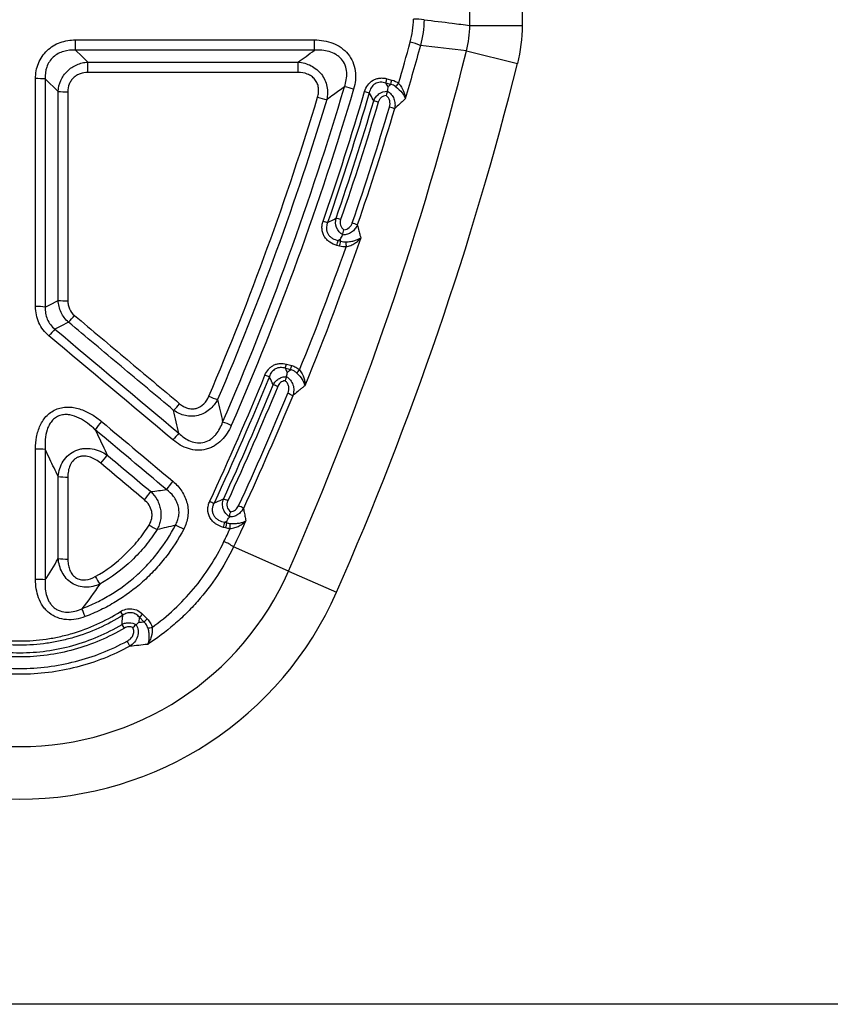
# Model space of a CAD drawing. Units: millimetres. Extents: x 3472 to 4793, y 3355 to 4213.
# Drawn here: x 3888 to 3961, y 3956 to 4044 of the extents above; entities that cross this region are included whole.
import ezdxf

# ---------------------------------------------------------------- set-up
doc = ezdxf.new("R2010")
doc.units = ezdxf.units.MM
doc.layers.add('3008522', color=7, linetype='Continuous')

# ---------------------------------------------------------------- blocks, each defined once
blk = doc.blocks.new('1254144_003_Front_view')
for p, q in [((108.553, -117.238), (108.553, -85.563)), ((113.251, -85.563), (113.251, -117.238)), ((108.553, -117.238), (113.251, -117.238)), ((73.254, -118.544), (94.663, -118.544)), ((73.254, -119.466), (73.254, -118.544)), ((94.663, -119.466), (94.663, -118.544)), ((94.663, -119.466), (73.254, -119.466)), ((108.271, -119.523), (112.828, -120.665)), ((74.352, -121.451), (74.352, -120.526)), ((74.352, -120.526), (93.186, -120.526)), ((93.186, -121.451), (93.186, -120.526)), ((93.186, -121.451), (74.352, -121.451)), ((71.694, -123.155), (70.539, -122.037)), ((101.477, -122.523), (101.034, -122.405)), ((101.142, -122.015), (101.585, -122.134)), ((96.779, -136.492), (97.023, -136.558)), ((96.906, -137.011), (96.663, -136.946)), ((92.507, -148.069), (92.033, -147.942)), ((92.14, -147.563), (92.614, -147.69)), ((86.695, -162.235), (86.494, -162.181)), ((86.788, -161.641), (86.612, -161.716)), ((86.612, -161.716), (86.813, -161.77)), ((86.813, -161.77), (86.788, -161.641)), ((92.33, -166.087), (87.405, -163.922)), ((92.33, -166.087), (96.632, -167.977)), ((79.261, -169.954), (79.672, -170.366)), ((79.379, -170.633), (78.968, -170.221)), ((193.663, -204.875), (-11.25, -204.875))]:
    blk.add_line(p, q)
at = {"flags": 128}
for points in [[(73.254, -119.466), (73.804, -119.996), (74.192, -120.372), (74.352, -120.526)], [(97.023, -136.558), (96.991, -136.44), (96.978, -136.393)], [(70.539, -142.452), (70.937, -142.248), (71.695, -141.859)], [(72.623, -143.811), (71.923, -144.17), (71.407, -144.434)]]:
    blk.add_lwpolyline(points, dxfattribs=at)
for centre, radius, start, end in [((103.491, -125.45), 8.772, 83.63558, 89.78609), ((101.021, -127.352), 8.888, 69.48922, 75.64815), ((-175.541, -48.375), 292.593, 336.27768, 345.92672), ((-175.541, -48.375), 297.292, 336.27768, 345.92672), ((69.767, -132.002), 9.994, 85.57242, 90.53886), ((83.347, -117.278), 18.415, 343.83388, 345.09267), ((83.825, -117.406), 18.379, 343.83167, 345.09274), ((95.66, -117.284), 8.311, 319.02488, 321.72087), ((72.466, -113.371), 9.815, 265.49088, 270.54796), ((95.197, -132.652), 10.144, 73.04652, 77.84374), ((100.614, -118.331), 5.054, 253.07193, 257.88563), ((97.926, -114.073), 10.049, 252.67205, 257.51129), ((98.907, -128.872), 4.977, 72.95694, 77.84325), ((100.269, -128.491), 4.09, 67.71698, 74.42966), ((96.882, -130.676), 4.341, 250.36996, 255.93508), ((95.549, -138.718), 4.339, 70.52249, 76.09093), ((96.935, -138.364), 3.607, 64.58586, 72.24362), ((80.912, -132.653), 16.325, 344.75455, 346.39748), ((81.168, -132.722), 16.312, 344.75428, 346.39862), ((169.075, -132.524), 71.735, 183.27125, 183.63377), ((72.466, -134.252), 7.646, 264.20764, 270.70054), ((69.767, -150.013), 7.6, 84.17312, 90.70548), ((64.578, -136.092), 11.149, 316.18081, 320.32349), ((79.251, -151.996), 10.896, 136.04861, 140.28121), ((79.66, -144.243), 12.914, 343.35563, 345.10026), ((80.153, -144.375), 12.895, 343.35323, 345.10025), ((89.388, -144.335), 5.429, 312.39135, 316.37734), ((91.67, -145.099), 3.741, 247.1404, 253.53447), ((89.914, -152.969), 3.695, 67.04303, 73.51135), ((88.153, -143.704), 7.364, 246.29095, 252.77256), ((91.148, -153.085), 3.112, 60.01486, 68.98343), ((74.752, -144.621), 10.162, 315.81774, 320.33168), ((83.896, -159.859), 10.964, 139.26684, 144.1424), ((84.28, -159.6), 7.175, 65.9626, 72.60438), ((89.513, -160.607), 9.795, 135.61933, 140.28943), ((69.767, -161.781), 6.617, 83.30309, 90.8076), ((67.505, -149.546), 10.576, 319.27317, 324.34245), ((72.467, -151.223), 6.453, 263.13133, 270.82659), ((89.848, -164.853), 10.404, 139.21379, 144.37289), ((71.648, -153.019), 10.252, 319.24043, 324.48286), ((86.73, -156.8), 3.378, 244.46411, 251.47859), ((85.442, -162.842), 3.371, 64.63564, 71.66658), ((86.723, -162.891), 2.877, 57.01832, 66.79358), ((83.62, -156.063), 7.013, 237.4048, 244.06868), ((79.788, -168.257), 6.714, 61.97479, 68.99249), ((74.414, -158.863), 12.528, 344.64406, 346.83624), ((74.621, -158.919), 12.522, 344.64381, 346.83718), ((3.635, -158.851), 83.529, 357.63625, 357.95939), ((84.262, -168.597), 5.633, 56.08891, 66.09681), ((72.467, -158.995), 6.019, 262.63292, 270.88426), ((68.25, -155.505), 26.303, 203.72232, 336.27768), ((69.768, -172.754), 5.92, 82.51032, 90.89947), ((84.698, -161.136), 11.11, 209.41254, 213.43178), ((68.25, -155.505), 31.001, 203.72232, 336.27768), ((60.194, -175.402), 14.865, 20.60081, 23.56721), ((81.476, -167.073), 4.981, 212.19183, 216.675), ((76.539, -167.266), 3.825, 309.41565, 315.3588), ((73.236, -173.797), 5.108, 30.7169, 35.07349), ((76.961, -167.688), 3.811, 309.39477, 315.35888), ((79.34, -167.945), 3.278, 276.80463, 283.53874), ((73.51, -174.852), 5.034, 23.84227, 29.72047)]:
    blk.add_arc(centre, radius, start, end)
for points in [[(103.225, -118.742), (103.41, -118.066), (103.51, -117.378), (103.524, -116.677)], [(104.463, -116.731), (104.448, -117.51), (104.339, -118.275), (104.136, -119.028)], [(108.271, -119.523), (108.464, -118.773), (108.558, -118.012), (108.553, -117.238)], [(113.251, -117.238), (113.251, -118.398), (113.11, -119.54), (112.828, -120.665)], [(102.185, -122.432), (102.54, -121.205), (102.887, -119.974), (103.225, -118.742)], [(104.136, -119.028), (103.697, -120.629), (103.244, -122.226), (102.777, -123.819)], [(108.271, -119.523), (106.892, -119.358), (105.514, -119.193), (104.136, -119.028)], [(69.674, -142.413), (69.674, -135.616), (69.673, -128.814), (69.673, -122.008)], [(70.539, -122.037), (70.539, -128.847), (70.539, -135.652), (70.539, -142.452)], [(101.034, -122.405), (101.097, -122.522), (101.161, -122.639), (101.225, -122.756)], [(101.585, -122.134), (101.804, -122.192), (102.007, -122.291), (102.185, -122.432)], [(71.695, -141.859), (71.695, -135.628), (71.694, -129.393), (71.694, -123.155)], [(72.56, -123.185), (72.56, -129.426), (72.56, -135.664), (72.56, -141.897)], [(95.424, -134.764), (96.752, -130.928), (97.992, -127.061), (99.143, -123.166)], [(99.554, -123.272), (98.401, -127.173), (97.158, -131.045), (95.827, -134.886)], [(101.172, -123.14), (101.172, -123.138), (101.173, -123.135), (101.173, -123.132)], [(101.225, -122.756), (101.21, -122.874), (101.192, -123), (101.173, -123.132)], [(101.935, -122.734), (101.8, -122.628), (101.644, -122.56), (101.477, -122.523)], [(85.192, -150.446), (88.924, -141.711), (92.176, -132.771), (94.932, -123.666)], [(95.752, -123.885), (92.985, -133.014), (89.719, -141.978), (85.972, -150.737)], [(96.592, -134.506), (97.786, -131.031), (98.907, -127.53), (99.955, -124.006)], [(100.366, -124.113), (99.315, -127.642), (98.192, -131.147), (96.996, -134.628)], [(98.035, -134.929), (99.216, -131.493), (100.327, -128.034), (101.366, -124.551)], [(101.819, -124.706), (100.778, -128.197), (99.666, -131.663), (98.483, -135.106)], [(98.791, -136.254), (97.238, -140.718), (95.568, -145.139), (93.784, -149.512)], [(96.978, -136.393), (96.912, -136.426), (96.845, -136.459), (96.779, -136.492)], [(97.023, -136.558), (97.164, -136.602), (97.308, -136.623), (97.456, -136.617)], [(97.174, -136.008), (97.176, -136.003), (97.178, -135.998), (97.18, -135.992)], [(93.318, -148.08), (94.787, -144.442), (96.176, -140.771), (97.484, -137.07)], [(97.484, -137.07), (97.288, -137.082), (97.095, -137.062), (96.906, -137.011)], [(71.407, -144.434), (75.109, -147.542), (78.811, -150.649), (82.513, -153.756)], [(81.978, -154.348), (78.276, -151.244), (74.573, -148.139), (70.87, -145.034)], [(92.033, -147.942), (92.091, -148.065), (92.15, -148.187), (92.208, -148.31)], [(85.274, -159.848), (87.008, -156.12), (88.656, -152.352), (90.217, -148.545)], [(90.61, -148.686), (89.046, -152.497), (87.394, -156.271), (85.657, -160.003)], [(92.125, -148.685), (92.126, -148.684), (92.126, -148.683), (92.127, -148.681)], [(92.208, -148.31), (92.183, -148.427), (92.155, -148.551), (92.127, -148.681)], [(86.502, -159.643), (88.059, -156.269), (89.547, -152.863), (90.963, -149.425)], [(91.356, -149.566), (89.937, -153.008), (88.446, -156.419), (86.886, -159.796)], [(87.856, -160.247), (89.394, -156.922), (90.863, -153.567), (92.264, -150.18)], [(92.703, -150.39), (91.3, -153.783), (89.829, -157.146), (88.288, -160.478)], [(85.972, -150.737), (86.125, -151.41), (86.276, -152.082), (86.425, -152.753)], [(82.513, -153.756), (82.356, -153.072), (82.199, -152.388), (82.04, -151.703)], [(75.587, -152.704), (77.715, -154.489), (79.843, -156.273), (81.97, -158.057)], [(81.391, -158.793), (79.264, -157.008), (77.137, -155.222), (75.009, -153.436)], [(69.675, -166.835), (69.674, -162.947), (69.674, -159.057), (69.674, -155.165)], [(70.539, -155.209), (70.539, -159.103), (70.539, -162.995), (70.539, -166.885)], [(76.098, -155.711), (77.396, -156.799), (78.695, -157.887), (79.993, -158.975)], [(79.414, -159.712), (78.116, -158.624), (76.818, -157.535), (75.52, -156.446)], [(71.696, -164.964), (71.696, -162.52), (71.696, -160.075), (71.695, -157.63)], [(72.56, -157.676), (72.56, -160.122), (72.56, -162.568), (72.56, -165.013)], [(79.993, -158.975), (80.465, -158.922), (80.931, -158.861), (81.391, -158.793)], [(86.788, -161.641), (86.865, -161.522), (86.945, -161.392), (87.027, -161.254)], [(87.027, -161.254), (87.031, -161.247), (87.034, -161.239), (87.036, -161.231)], [(82.195, -161.99), (81.657, -162.123), (81.111, -162.25), (80.553, -162.371)], [(86.813, -161.77), (86.91, -161.8), (87.009, -161.819), (87.11, -161.825)], [(88.505, -161.593), (88.142, -162.372), (87.775, -163.148), (87.405, -163.922)], [(86.545, -163.447), (86.728, -163.064), (86.911, -162.68), (87.092, -162.296)], [(87.092, -162.296), (86.958, -162.29), (86.825, -162.27), (86.695, -162.235)], [(70.539, -166.885), (70.937, -166.273), (71.323, -165.635), (71.696, -164.964)], [(75.426, -167.257), (74.903, -168.033), (74.364, -168.763), (73.82, -169.459)], [(78.671, -170.894), (78.672, -170.894), (78.673, -170.893), (78.674, -170.892)], [(78.919, -170.669), (78.842, -170.74), (78.76, -170.814), (78.674, -170.892)], [(78.919, -170.669), (79.073, -170.658), (79.227, -170.646), (79.379, -170.633)], [(79.693, -172.653), (79.175, -172.719), (78.65, -172.774), (78.115, -172.817)]]:
    blk.add_open_spline(points, degree=3)
for points, knots in [([(104.463, -116.731), (105.306, -116.836), (106.149, -116.941), (106.992, -117.045), (107.512, -117.109), (108.032, -117.174), (108.553, -117.238)], [0.00070068, 0.00070068, 0.00070068, 0.00070068, 0.00810101, 0.00810101, 0.00810101, 0.01266792, 0.01266792, 0.01266792, 0.01266792]), ([(69.673, -122.008), (69.673, -121.539), (69.755, -121.071), (70.013, -120.424), (70.123, -120.215), (70.383, -119.83), (70.533, -119.653), (70.871, -119.332), (71.059, -119.19), (71.454, -118.951), (71.663, -118.852), (72.103, -118.695), (72.331, -118.637), (72.788, -118.562), (73.02, -118.544), (73.254, -118.544)], [0, 0, 0, 0, 0.25, 0.25, 0.375, 0.375, 0.5, 0.5, 0.625, 0.625, 0.75, 0.75, 0.875, 0.875, 1, 1, 1, 1]), ([(94.663, -118.544), (94.943, -118.544), (95.221, -118.566), (95.773, -118.661), (96.043, -118.734), (96.561, -118.938), (96.811, -119.07), (97.265, -119.389), (97.474, -119.582), (97.824, -120.011), (97.968, -120.249), (98.188, -120.764), (98.259, -121.03), (98.335, -121.576), (98.339, -121.859), (98.288, -122.41), (98.234, -122.681), (98.154, -122.949)], [0, 0, 0, 0, 0.125, 0.125, 0.25, 0.25, 0.375, 0.375, 0.5, 0.5, 0.625, 0.625, 0.75, 0.75, 0.875, 0.875, 1, 1, 1, 1]), ([(73.254, -119.466), (72.896, -119.443), (72.54, -119.471), (72.021, -119.619), (71.855, -119.685), (71.54, -119.855), (71.39, -119.961), (71.125, -120.203), (71.01, -120.339), (70.814, -120.64), (70.735, -120.805), (70.558, -121.312), (70.518, -121.676), (70.539, -122.037)], [0, 0, 0, 0, 0.25, 0.25, 0.375, 0.375, 0.5, 0.5, 0.625, 0.625, 0.75, 0.75, 1, 1, 1, 1]), ([(93.186, -120.526), (93.423, -120.357), (93.659, -120.187), (93.895, -120.018), (94.152, -119.834), (94.407, -119.65), (94.663, -119.466)], [0.000752562, 0.000752562, 0.000752562, 0.000752562, 0.001992368, 0.001992368, 0.001992368, 0.0033372, 0.0033372, 0.0033372, 0.0033372]), ([(97.333, -122.736), (97.409, -122.53), (97.467, -122.321), (97.54, -121.892), (97.555, -121.67), (97.523, -121.234), (97.477, -121.017), (97.315, -120.606), (97.201, -120.42), (96.986, -120.173), (96.906, -120.096), (96.737, -119.957), (96.648, -119.895), (96.368, -119.729), (96.164, -119.644), (95.747, -119.524), (95.532, -119.487), (95.098, -119.45), (94.881, -119.45), (94.663, -119.466)], [0, 0, 0, 0, 0.125, 0.125, 0.25, 0.25, 0.375, 0.375, 0.5, 0.5, 0.5625, 0.5625, 0.625, 0.625, 0.75, 0.75, 0.875, 0.875, 1, 1, 1, 1]), ([(71.694, -123.155), (71.716, -122.816), (71.797, -122.481), (72.006, -122.016), (72.091, -121.865), (72.286, -121.585), (72.396, -121.455), (72.641, -121.216), (72.775, -121.106), (73.058, -120.917), (73.207, -120.836), (73.521, -120.699), (73.684, -120.645), (74.014, -120.565), (74.182, -120.539), (74.352, -120.526)], [0, 0, 0, 0, 0.25, 0.25, 0.375, 0.375, 0.5, 0.5, 0.625, 0.625, 0.75, 0.75, 0.875, 0.875, 1, 1, 1, 1]), ([(93.186, -120.526), (93.587, -120.562), (93.981, -120.668), (94.519, -120.942), (94.691, -121.053), (95.003, -121.309), (95.146, -121.455), (95.392, -121.774), (95.496, -121.946), (95.664, -122.315), (95.725, -122.505), (95.805, -122.895), (95.823, -123.097), (95.817, -123.493), (95.794, -123.69), (95.752, -123.885)], [0, 0, 0, 0, 0.25, 0.25, 0.375, 0.375, 0.5, 0.5, 0.625, 0.625, 0.75, 0.75, 0.875, 0.875, 1, 1, 1, 1]), ([(74.352, -121.451), (74.117, -121.451), (73.886, -121.487), (73.556, -121.605), (73.451, -121.655), (73.253, -121.774), (73.159, -121.846), (72.99, -122.006), (72.915, -122.095), (72.785, -122.287), (72.73, -122.392), (72.601, -122.716), (72.56, -122.95), (72.56, -123.185)], [0, 0, 0, 0, 0.25, 0.25, 0.375, 0.375, 0.5, 0.5, 0.625, 0.625, 0.75, 0.75, 1, 1, 1, 1]), ([(94.932, -123.666), (94.973, -123.532), (95.001, -123.396), (95.029, -123.119), (95.027, -122.977), (94.991, -122.702), (94.955, -122.568), (94.846, -122.309), (94.774, -122.189), (94.599, -121.973), (94.494, -121.876), (94.266, -121.715), (94.14, -121.649), (93.75, -121.496), (93.468, -121.451), (93.186, -121.451)], [0, 0, 0, 0, 0.125, 0.125, 0.25, 0.25, 0.375, 0.375, 0.5, 0.5, 0.625, 0.625, 0.75, 0.75, 1, 1, 1, 1]), ([(99.143, -123.166), (99.204, -122.958), (99.297, -122.76), (99.548, -122.413), (99.709, -122.262), (99.987, -122.1), (100.087, -122.056), (100.291, -121.991), (100.395, -121.969), (100.61, -121.948), (100.718, -121.948), (100.932, -121.968), (101.037, -121.987), (101.142, -122.015)], [0, 0, 0, 0, 0.25, 0.25, 0.5, 0.5, 0.625, 0.625, 0.75, 0.75, 0.875, 0.875, 1, 1, 1, 1]), ([(101.034, -122.405), (100.877, -122.352), (100.714, -122.323), (100.466, -122.335), (100.385, -122.348), (100.225, -122.395), (100.147, -122.429), (99.937, -122.557), (99.82, -122.679), (99.647, -122.957), (99.589, -123.112), (99.554, -123.272)], [0, 0, 0, 0, 0.25, 0.25, 0.375, 0.375, 0.5, 0.5, 0.75, 0.75, 1, 1, 1, 1]), ([(102.185, -122.432), (102.375, -122.641), (102.524, -122.878), (102.673, -123.235), (102.711, -123.355), (102.762, -123.589), (102.776, -123.707), (102.777, -123.819)], [0, 0, 0, 0, 0.5, 0.5, 0.75, 0.75, 1, 1, 1, 1]), ([(86.425, -152.753), (88.545, -147.87), (90.515, -142.925), (94.154, -132.909), (95.82, -127.849), (97.333, -122.736)], [0, 0, 0, 0, 0.5, 0.5, 1, 1, 1, 1]), ([(98.154, -122.949), (96.636, -128.076), (94.963, -133.151), (91.309, -143.193), (89.331, -148.151), (87.203, -153.047)], [0, 0, 0, 0, 0.5, 0.5, 1, 1, 1, 1]), ([(97.333, -122.736), (97.008, -122.973), (96.683, -123.209), (96.357, -123.446), (96.156, -123.592), (95.954, -123.738), (95.752, -123.885)], [0.000661252, 0.000661252, 0.000661252, 0.000661252, 0.002370701, 0.002370701, 0.002370701, 0.003428868, 0.003428868, 0.003428868, 0.003428868]), ([(99.955, -124.006), (99.939, -123.977), (99.923, -123.948), (99.907, -123.918), (99.798, -123.719), (99.689, -123.52), (99.58, -123.32), (99.571, -123.304), (99.562, -123.288), (99.554, -123.272)], [0.000322286, 0.000322286, 0.000322286, 0.000322286, 0.00048441, 0.00048441, 0.00048441, 0.001585562, 0.001585562, 0.001585562, 0.001674217, 0.001674217, 0.001674217, 0.001674217]), ([(99.955, -124.006), (100.003, -123.882), (100.066, -123.766), (100.226, -123.554), (100.32, -123.46), (100.642, -123.227), (100.906, -123.143), (101.172, -123.14)], [0, 0, 0, 0, 0.25, 0.25, 0.5, 0.5, 1, 1, 1, 1]), ([(101.172, -123.14), (101.159, -123.184), (101.142, -123.241), (101.105, -123.373), (101.084, -123.449), (101.063, -123.524)], [0, 0, 0, 0, 0.5, 0.5, 1, 1, 1, 1]), ([(101.173, -123.132), (101.308, -123.207), (101.427, -123.304), (101.628, -123.535), (101.707, -123.667), (101.819, -123.952), (101.851, -124.102), (101.869, -124.407), (101.855, -124.557), (101.819, -124.706)], [0, 0, 0, 0, 0.25, 0.25, 0.5, 0.5, 0.75, 0.75, 1, 1, 1, 1]), ([(101.225, -122.756), (101.246, -122.736), (101.268, -122.716), (101.29, -122.696), (101.352, -122.639), (101.414, -122.581), (101.477, -122.523)], [0.0009878297, 0.0009878297, 0.0009878297, 0.0009878297, 0.0011434037, 0.0011434037, 0.0011434037, 0.001593265, 0.001593265, 0.001593265, 0.001593265]), ([(101.935, -122.734), (102.158, -122.907), (102.354, -123.096), (102.571, -123.376), (102.631, -123.468), (102.724, -123.647), (102.758, -123.736), (102.777, -123.819)], [0, 0, 0, 0, 0.5, 0.5, 0.75, 0.75, 1, 1, 1, 1]), ([(101.063, -123.524), (100.981, -123.529), (100.9, -123.546), (100.75, -123.607), (100.679, -123.651), (100.557, -123.757), (100.505, -123.821), (100.421, -123.96), (100.389, -124.035), (100.366, -124.113)], [0, 0, 0, 0, 0.25, 0.25, 0.5, 0.5, 0.75, 0.75, 1, 1, 1, 1]), ([(101.366, -124.551), (101.394, -124.459), (101.411, -124.365), (101.419, -124.174), (101.41, -124.078), (101.338, -123.801), (101.225, -123.632), (101.063, -123.524)], [0, 0, 0, 0, 0.25, 0.25, 0.5, 0.5, 1, 1, 1, 1]), ([(102.777, -123.819), (102.711, -123.88), (102.646, -123.94), (102.581, -124.001), (102.529, -124.049), (102.478, -124.097), (102.426, -124.144), (102.381, -124.187), (102.335, -124.229), (102.29, -124.271), (102.137, -124.413), (101.983, -124.555), (101.83, -124.697), (101.827, -124.7), (101.823, -124.703), (101.819, -124.706)], [-0.000843281, -0.000843281, -0.000843281, -0.000843281, -0.000371695, -0.000371695, -0.000371695, 0, 0, 0, 0.000328078, 0.000328078, 0.000328078, 0.001431486, 0.001431486, 0.001431486, 0.001457069, 0.001457069, 0.001457069, 0.001457069]), ([(96.663, -136.946), (96.431, -136.884), (96.212, -136.787), (95.918, -136.583), (95.828, -136.507), (95.664, -136.334), (95.592, -136.238), (95.472, -136.035), (95.423, -135.925), (95.354, -135.698), (95.333, -135.582), (95.317, -135.346), (95.322, -135.226), (95.356, -134.992), (95.385, -134.877), (95.424, -134.764)], [0, 0, 0, 0, 0.25, 0.25, 0.375, 0.375, 0.5, 0.5, 0.625, 0.625, 0.75, 0.75, 0.875, 0.875, 1, 1, 1, 1]), ([(95.827, -134.886), (95.847, -134.877), (95.866, -134.867), (95.886, -134.857), (96.103, -134.75), (96.32, -134.642), (96.536, -134.534), (96.555, -134.525), (96.574, -134.516), (96.592, -134.506)], [0.000308032, 0.000308032, 0.000308032, 0.000308032, 0.000409436, 0.000409436, 0.000409436, 0.001525001, 0.001525001, 0.001525001, 0.001620656, 0.001620656, 0.001620656, 0.001620656]), ([(97.18, -135.992), (96.936, -135.838), (96.742, -135.611), (96.531, -135.075), (96.519, -134.781), (96.592, -134.506)], [0, 0, 0, 0, 0.5, 0.5, 1, 1, 1, 1]), ([(96.996, -134.628), (96.939, -134.793), (96.929, -134.973), (97.033, -135.306), (97.146, -135.449), (97.291, -135.548)], [0, 0, 0, 0, 0.5, 0.5, 1, 1, 1, 1]), ([(95.827, -134.886), (95.792, -134.971), (95.764, -135.058), (95.727, -135.236), (95.718, -135.329), (95.725, -135.603), (95.779, -135.786), (95.925, -136.015), (95.985, -136.085), (96.118, -136.208), (96.191, -136.261), (96.428, -136.399), (96.6, -136.457), (96.779, -136.492)], [0, 0, 0, 0, 0.125, 0.125, 0.25, 0.25, 0.5, 0.5, 0.625, 0.625, 0.75, 0.75, 1, 1, 1, 1]), ([(98.483, -135.106), (98.431, -135.236), (98.362, -135.357), (98.189, -135.578), (98.087, -135.675), (97.857, -135.836), (97.728, -135.9), (97.459, -135.985), (97.317, -136.008), (97.174, -136.008)], [0, 0, 0, 0, 0.25, 0.25, 0.5, 0.5, 0.75, 0.75, 1, 1, 1, 1]), ([(97.18, -135.992), (97.192, -135.941), (97.208, -135.873), (97.247, -135.719), (97.269, -135.632), (97.291, -135.548)], [0, 0, 0, 0, 0.5, 0.5, 1, 1, 1, 1]), ([(97.291, -135.548), (97.463, -135.532), (97.626, -135.46), (97.819, -135.294), (97.876, -135.229), (97.97, -135.087), (98.007, -135.01), (98.035, -134.929)], [0, 0, 0, 0, 0.5, 0.5, 0.75, 0.75, 1, 1, 1, 1]), ([(98.483, -135.106), (98.531, -135.285), (98.579, -135.465), (98.627, -135.644), (98.644, -135.706), (98.661, -135.768), (98.677, -135.83), (98.693, -135.89), (98.709, -135.95), (98.725, -136.009), (98.747, -136.091), (98.769, -136.172), (98.791, -136.254)], [0.000392386, 0.000392386, 0.000392386, 0.000392386, 0.001387489, 0.001387489, 0.001387489, 0.001733241, 0.001733241, 0.001733241, 0.00206482, 0.00206482, 0.00206482, 0.002517901, 0.002517901, 0.002517901, 0.002517901]), ([(96.978, -136.393), (97.009, -136.334), (97.042, -136.271), (97.107, -136.143), (97.14, -136.076), (97.174, -136.008)], [0, 0, 0, 0, 0.5, 0.5, 1, 1, 1, 1]), ([(97.456, -136.617), (97.605, -136.611), (97.746, -136.598), (98.018, -136.559), (98.142, -136.534), (98.37, -136.471), (98.472, -136.434), (98.65, -136.351), (98.728, -136.304), (98.791, -136.254)], [0, 0, 0, 0, 0.25, 0.25, 0.5, 0.5, 0.75, 0.75, 1, 1, 1, 1]), ([(97.484, -137.07), (97.629, -137.036), (97.766, -136.991), (98.028, -136.88), (98.148, -136.816), (98.37, -136.674), (98.469, -136.597), (98.646, -136.433), (98.725, -136.344), (98.791, -136.254)], [0, 0, 0, 0, 0.25, 0.25, 0.5, 0.5, 0.75, 0.75, 1, 1, 1, 1]), ([(72.623, -143.811), (72.483, -143.688), (72.357, -143.551), (72.135, -143.255), (72.04, -143.097), (71.882, -142.763), (71.82, -142.586), (71.731, -142.228), (71.704, -142.045), (71.695, -141.859)], [0, 0, 0, 0, 0.25, 0.25, 0.5, 0.5, 0.75, 0.75, 1, 1, 1, 1]), ([(72.56, -141.897), (72.56, -142.022), (72.572, -142.146), (72.622, -142.388), (72.661, -142.508), (72.813, -142.847), (72.967, -143.049), (73.159, -143.21)], [0, 0, 0, 0, 0.25, 0.25, 0.5, 0.5, 1, 1, 1, 1]), ([(70.87, -145.034), (70.678, -144.873), (70.504, -144.691), (70.204, -144.295), (70.079, -144.083), (69.875, -143.632), (69.798, -143.392), (69.698, -142.909), (69.674, -142.663), (69.674, -142.413)], [0, 0, 0, 0, 0.25, 0.25, 0.5, 0.5, 0.75, 0.75, 1, 1, 1, 1]), ([(70.539, -142.452), (70.53, -142.639), (70.54, -142.824), (70.6, -143.19), (70.652, -143.373), (70.799, -143.717), (70.893, -143.879), (71.124, -144.181), (71.258, -144.316), (71.407, -144.434)], [0, 0, 0, 0, 0.25, 0.25, 0.5, 0.5, 0.75, 0.75, 1, 1, 1, 1]), ([(73.159, -143.21), (74.729, -144.527), (76.298, -145.843), (77.867, -147.159), (79.436, -148.475), (81.005, -149.791), (82.575, -151.108)], [0, 0, 0, 0, 0.00615301, 0.00615301, 0.00615301, 0.01230605, 0.01230605, 0.01230605, 0.01230605]), ([(82.04, -151.703), (80.47, -150.388), (78.901, -149.073), (77.331, -147.757), (75.762, -146.442), (74.192, -145.127), (72.623, -143.811)], [0, 0, 0, 0, 0.00615187, 0.00615187, 0.00615187, 0.01230371, 0.01230371, 0.01230371, 0.01230371]), ([(90.217, -148.545), (90.292, -148.361), (90.394, -148.188), (90.587, -147.963), (90.659, -147.893), (90.813, -147.769), (90.895, -147.715), (91.071, -147.623), (91.165, -147.586), (91.354, -147.532), (91.451, -147.515), (91.749, -147.49), (91.947, -147.511), (92.14, -147.563)], [0, 0, 0, 0, 0.25, 0.25, 0.375, 0.375, 0.5, 0.5, 0.625, 0.625, 0.75, 0.75, 1, 1, 1, 1]), ([(92.033, -147.942), (91.889, -147.894), (91.74, -147.868), (91.511, -147.876), (91.436, -147.887), (91.29, -147.927), (91.217, -147.955), (91.018, -148.064), (90.904, -148.168), (90.724, -148.407), (90.657, -148.544), (90.61, -148.686)], [0, 0, 0, 0, 0.25, 0.25, 0.375, 0.375, 0.5, 0.5, 0.75, 0.75, 1, 1, 1, 1]), ([(92.208, -148.31), (92.248, -148.278), (92.288, -148.246), (92.328, -148.213), (92.388, -148.165), (92.447, -148.117), (92.507, -148.069)], [0.0009927515, 0.0009927515, 0.0009927515, 0.0009927515, 0.0012573491, 0.0012573491, 0.0012573491, 0.0016505159, 0.0016505159, 0.0016505159, 0.0016505159]), ([(93.048, -148.344), (92.973, -148.273), (92.889, -148.215), (92.707, -148.124), (92.608, -148.09), (92.507, -148.069)], [0, 0, 0, 0, 0.5, 0.5, 1, 1, 1, 1]), ([(92.614, -147.69), (92.746, -147.726), (92.874, -147.776), (93.11, -147.906), (93.219, -147.986), (93.318, -148.08)], [0, 0, 0, 0, 0.5, 0.5, 1, 1, 1, 1]), ([(93.318, -148.08), (93.486, -148.304), (93.615, -148.553), (93.734, -148.922), (93.761, -149.045), (93.791, -149.283), (93.793, -149.401), (93.784, -149.512)], [0, 0, 0, 0, 0.5, 0.5, 0.75, 0.75, 1, 1, 1, 1]), ([(90.963, -149.425), (90.958, -149.414), (90.952, -149.403), (90.947, -149.392), (90.85, -149.189), (90.753, -148.985), (90.656, -148.782), (90.64, -148.75), (90.625, -148.718), (90.61, -148.686)], [0.000313026, 0.000313026, 0.000313026, 0.000313026, 0.000374773, 0.000374773, 0.000374773, 0.001502878, 0.001502878, 0.001502878, 0.001680466, 0.001680466, 0.001680466, 0.001680466]), ([(90.963, -149.425), (91.018, -149.317), (91.085, -149.216), (91.245, -149.034), (91.337, -148.955), (91.539, -148.824), (91.651, -148.772), (91.882, -148.704), (92.004, -148.686), (92.125, -148.685)], [0, 0, 0, 0, 0.25, 0.25, 0.5, 0.5, 0.75, 0.75, 1, 1, 1, 1]), ([(92.125, -148.685), (92.113, -148.728), (92.096, -148.784), (92.06, -148.913), (92.039, -148.987), (92.019, -149.061)], [0, 0, 0, 0, 0.5, 0.5, 1, 1, 1, 1]), ([(92.127, -148.681), (92.269, -148.762), (92.395, -148.869), (92.601, -149.126), (92.676, -149.271), (92.776, -149.585), (92.797, -149.748), (92.787, -150.075), (92.757, -150.234), (92.703, -150.39)], [0, 0, 0, 0, 0.25, 0.25, 0.5, 0.5, 0.75, 0.75, 1, 1, 1, 1]), ([(93.048, -148.344), (93.251, -148.537), (93.43, -148.745), (93.622, -149.048), (93.673, -149.146), (93.749, -149.335), (93.773, -149.428), (93.784, -149.512)], [0, 0, 0, 0, 0.5, 0.5, 0.75, 0.75, 1, 1, 1, 1]), ([(92.019, -149.061), (91.945, -149.065), (91.872, -149.081), (91.735, -149.133), (91.67, -149.17), (91.556, -149.261), (91.505, -149.315), (91.419, -149.434), (91.384, -149.498), (91.356, -149.566)], [0, 0, 0, 0, 0.25, 0.25, 0.5, 0.5, 0.75, 0.75, 1, 1, 1, 1]), ([(92.264, -150.18), (92.304, -150.084), (92.332, -149.985), (92.361, -149.78), (92.361, -149.674), (92.325, -149.471), (92.289, -149.371), (92.18, -149.196), (92.106, -149.119), (92.019, -149.061)], [0, 0, 0, 0, 0.25, 0.25, 0.5, 0.5, 0.75, 0.75, 1, 1, 1, 1]), ([(93.784, -149.512), (93.73, -149.556), (93.676, -149.6), (93.622, -149.644), (93.542, -149.709), (93.462, -149.774), (93.382, -149.839), (93.352, -149.863), (93.323, -149.887), (93.293, -149.911), (93.122, -150.051), (92.95, -150.19), (92.778, -150.329), (92.753, -150.349), (92.728, -150.369), (92.703, -150.39)], [-0.000884687, -0.000884687, -0.000884687, -0.000884687, -0.000529605, -0.000529605, -0.000529605, 0, 0, 0, 0.000195146, 0.000195146, 0.000195146, 0.001325484, 0.001325484, 0.001325484, 0.001489958, 0.001489958, 0.001489958, 0.001489958]), ([(82.575, -151.108), (82.678, -151.194), (82.787, -151.272), (83.02, -151.405), (83.145, -151.461), (83.401, -151.541), (83.535, -151.565), (83.805, -151.575), (83.938, -151.561), (84.329, -151.459), (84.567, -151.309), (84.942, -150.928), (85.086, -150.695), (85.192, -150.446)], [0, 0, 0, 0, 0.125, 0.125, 0.25, 0.25, 0.375, 0.375, 0.5, 0.5, 0.75, 0.75, 1, 1, 1, 1]), ([(69.674, -155.165), (69.674, -154.803), (69.703, -154.444), (69.834, -153.738), (69.938, -153.386), (70.165, -152.896), (70.252, -152.739), (70.455, -152.438), (70.57, -152.296), (70.825, -152.039), (70.967, -151.922), (71.27, -151.724), (71.431, -151.643), (71.769, -151.515), (71.948, -151.469), (72.306, -151.415), (72.486, -151.406), (72.85, -151.418), (73.032, -151.441), (73.386, -151.511), (73.561, -151.559), (73.905, -151.676), (74.073, -151.745), (74.399, -151.9), (74.557, -151.985), (75.018, -152.26), (75.31, -152.471), (75.587, -152.704)], [0, 0, 0, 0, 0.125, 0.125, 0.25, 0.25, 0.3125, 0.3125, 0.375, 0.375, 0.4375, 0.4375, 0.5, 0.5, 0.5625, 0.5625, 0.625, 0.625, 0.6875, 0.6875, 0.75, 0.75, 0.8125, 0.8125, 0.875, 0.875, 1, 1, 1, 1]), ([(85.972, -150.737), (85.789, -151.078), (85.547, -151.387), (84.958, -151.88), (84.605, -152.066), (84.043, -152.205), (83.853, -152.229), (83.466, -152.233), (83.273, -152.212), (82.898, -152.129), (82.713, -152.066), (82.364, -151.909), (82.198, -151.814), (82.04, -151.703)], [0, 0, 0, 0, 0.25, 0.25, 0.5, 0.5, 0.625, 0.625, 0.75, 0.75, 0.875, 0.875, 1, 1, 1, 1]), ([(75.009, -153.436), (74.796, -153.229), (74.572, -153.036), (74.099, -152.686), (73.85, -152.527), (73.314, -152.264), (73.036, -152.163), (72.592, -152.088), (72.444, -152.077), (72.149, -152.091), (71.999, -152.116), (71.715, -152.207), (71.58, -152.274), (71.332, -152.445), (71.221, -152.548), (71.031, -152.776), (70.948, -152.903), (70.81, -153.167), (70.755, -153.305), (70.617, -153.727), (70.565, -154.025), (70.516, -154.615), (70.518, -154.912), (70.539, -155.209)], [0, 0, 0, 0, 0.125, 0.125, 0.25, 0.25, 0.375, 0.375, 0.4375, 0.4375, 0.5, 0.5, 0.5625, 0.5625, 0.625, 0.625, 0.6875, 0.6875, 0.75, 0.75, 0.875, 0.875, 1, 1, 1, 1]), ([(87.203, -153.047), (87.096, -153.294), (86.97, -153.531), (86.677, -153.98), (86.51, -154.191), (86.135, -154.569), (85.922, -154.739), (85.577, -154.945), (85.458, -155.006), (85.211, -155.11), (85.082, -155.153), (84.692, -155.254), (84.428, -155.281), (83.889, -155.261), (83.624, -155.212), (83.113, -155.053), (82.865, -154.941), (82.402, -154.676), (82.184, -154.521), (81.978, -154.348)], [0, 0, 0, 0, 0.125, 0.125, 0.25, 0.25, 0.375, 0.375, 0.4375, 0.4375, 0.5, 0.5, 0.625, 0.625, 0.75, 0.75, 0.875, 0.875, 1, 1, 1, 1]), ([(82.513, -153.756), (82.664, -153.902), (82.824, -154.036), (83.168, -154.274), (83.354, -154.379), (83.745, -154.537), (83.95, -154.591), (84.377, -154.629), (84.589, -154.612), (85.004, -154.498), (85.196, -154.403), (85.456, -154.221), (85.539, -154.153), (85.692, -154.008), (85.763, -153.931), (85.962, -153.69), (86.077, -153.513), (86.274, -153.143), (86.356, -152.951), (86.425, -152.753)], [0, 0, 0, 0, 0.125, 0.125, 0.25, 0.25, 0.375, 0.375, 0.5, 0.5, 0.625, 0.625, 0.6875, 0.6875, 0.75, 0.75, 0.875, 0.875, 1, 1, 1, 1]), ([(75.009, -153.436), (75.1, -153.627), (75.192, -153.817), (75.283, -154.007), (75.554, -154.575), (75.826, -155.143), (76.098, -155.711)], [0.000904575, 0.000904575, 0.000904575, 0.000904575, 0.001665033, 0.001665033, 0.001665033, 0.00393149, 0.00393149, 0.00393149, 0.00393149]), ([(71.695, -157.63), (71.72, -157.388), (71.768, -157.15), (71.919, -156.688), (72.023, -156.461), (72.288, -156.047), (72.451, -155.854), (72.829, -155.528), (73.046, -155.393), (73.392, -155.248), (73.513, -155.208), (73.757, -155.148), (73.88, -155.127), (74.254, -155.092), (74.506, -155.105), (74.996, -155.192), (75.234, -155.265), (75.682, -155.456), (75.895, -155.573), (76.098, -155.711)], [0, 0, 0, 0, 0.125, 0.125, 0.25, 0.25, 0.375, 0.375, 0.5, 0.5, 0.5625, 0.5625, 0.625, 0.625, 0.75, 0.75, 0.875, 0.875, 1, 1, 1, 1]), ([(71.695, -157.63), (71.448, -157.112), (71.201, -156.595), (70.954, -156.078), (70.816, -155.788), (70.677, -155.499), (70.539, -155.209)], [0.000804117, 0.000804117, 0.000804117, 0.000804117, 0.002868175, 0.002868175, 0.002868175, 0.00402346, 0.00402346, 0.00402346, 0.00402346]), ([(75.52, -156.446), (75.381, -156.329), (75.235, -156.224), (74.927, -156.04), (74.764, -155.961), (74.42, -155.844), (74.241, -155.806), (73.968, -155.796), (73.878, -155.801), (73.699, -155.828), (73.609, -155.851), (73.44, -155.915), (73.36, -155.955), (73.208, -156.054), (73.137, -156.113), (72.945, -156.305), (72.844, -156.459), (72.693, -156.786), (72.64, -156.962), (72.575, -157.315), (72.56, -157.494), (72.56, -157.676)], [0, 0, 0, 0, 0.125, 0.125, 0.25, 0.25, 0.375, 0.375, 0.4375, 0.4375, 0.5, 0.5, 0.5625, 0.5625, 0.625, 0.625, 0.75, 0.75, 0.875, 0.875, 1, 1, 1, 1]), ([(81.97, -158.057), (82.277, -158.314), (82.546, -158.609), (82.873, -159.107), (82.969, -159.284), (83.128, -159.645), (83.192, -159.832), (83.285, -160.219), (83.314, -160.417), (83.335, -160.81), (83.328, -161.007), (83.276, -161.402), (83.232, -161.596), (83.111, -161.971), (83.035, -162.154), (82.943, -162.331)], [0, 0, 0, 0, 0.25, 0.25, 0.375, 0.375, 0.5, 0.5, 0.625, 0.625, 0.75, 0.75, 0.875, 0.875, 1, 1, 1, 1]), ([(79.993, -158.975), (80.216, -159.192), (80.407, -159.441), (80.629, -159.849), (80.693, -159.992), (80.795, -160.285), (80.834, -160.434), (80.887, -160.739), (80.9, -160.895), (80.9, -161.203), (80.887, -161.356), (80.834, -161.66), (80.794, -161.809), (80.692, -162.097), (80.628, -162.236), (80.553, -162.371)], [0, 0, 0, 0, 0.25, 0.25, 0.375, 0.375, 0.5, 0.5, 0.625, 0.625, 0.75, 0.75, 0.875, 0.875, 1, 1, 1, 1]), ([(82.195, -161.99), (82.272, -161.856), (82.336, -161.718), (82.438, -161.433), (82.476, -161.284), (82.52, -160.98), (82.526, -160.829), (82.507, -160.528), (82.481, -160.376), (82.4, -160.084), (82.344, -159.943), (82.209, -159.674), (82.127, -159.544), (81.855, -159.183), (81.635, -158.973), (81.391, -158.793)], [0, 0, 0, 0, 0.125, 0.125, 0.25, 0.25, 0.375, 0.375, 0.5, 0.5, 0.625, 0.625, 0.75, 0.75, 1, 1, 1, 1]), ([(79.842, -161.972), (79.955, -161.792), (80.035, -161.596), (80.095, -161.286), (80.104, -161.182), (80.103, -160.973), (80.092, -160.867), (80.028, -160.559), (79.945, -160.361), (79.719, -160.007), (79.576, -159.849), (79.414, -159.712)], [0, 0, 0, 0, 0.25, 0.25, 0.375, 0.375, 0.5, 0.5, 0.75, 0.75, 1, 1, 1, 1]), ([(86.494, -162.181), (86.247, -162.115), (86.01, -162.011), (85.697, -161.793), (85.599, -161.71), (85.427, -161.524), (85.35, -161.42), (85.166, -161.088), (85.102, -160.835), (85.103, -160.457), (85.119, -160.329), (85.177, -160.083), (85.22, -159.964), (85.274, -159.848)], [0, 0, 0, 0, 0.25, 0.25, 0.375, 0.375, 0.5, 0.5, 0.75, 0.75, 0.875, 0.875, 1, 1, 1, 1]), ([(85.657, -160.003), (85.609, -160.09), (85.57, -160.18), (85.512, -160.368), (85.494, -160.467), (85.485, -160.664), (85.495, -160.763), (85.545, -160.956), (85.584, -161.045), (85.687, -161.21), (85.752, -161.286), (85.896, -161.416), (85.977, -161.474), (86.232, -161.617), (86.42, -161.679), (86.612, -161.716)], [0, 0, 0, 0, 0.125, 0.125, 0.25, 0.25, 0.375, 0.375, 0.5, 0.5, 0.625, 0.625, 0.75, 0.75, 1, 1, 1, 1]), ([(85.657, -160.003), (85.664, -160), (85.671, -159.997), (85.678, -159.994), (85.915, -159.893), (86.151, -159.792), (86.387, -159.692), (86.426, -159.675), (86.464, -159.659), (86.502, -159.643)], [0.000305682, 0.000305682, 0.000305682, 0.000305682, 0.000340607, 0.000340607, 0.000340607, 0.001483422, 0.001483422, 0.001483422, 0.001668402, 0.001668402, 0.001668402, 0.001668402]), ([(87.036, -161.231), (86.908, -161.147), (86.794, -161.043), (86.605, -160.805), (86.531, -160.669), (86.434, -160.382), (86.412, -160.231), (86.42, -159.93), (86.449, -159.783), (86.502, -159.643)], [0, 0, 0, 0, 0.25, 0.25, 0.5, 0.5, 0.75, 0.75, 1, 1, 1, 1]), ([(86.886, -159.796), (86.807, -159.966), (86.78, -160.156), (86.874, -160.518), (86.992, -160.672), (87.146, -160.779)], [0, 0, 0, 0, 0.5, 0.5, 1, 1, 1, 1]), ([(87.146, -160.779), (87.302, -160.761), (87.45, -160.7), (87.633, -160.56), (87.688, -160.504), (87.783, -160.383), (87.823, -160.317), (87.856, -160.247)], [0, 0, 0, 0, 0.5, 0.5, 0.75, 0.75, 1, 1, 1, 1]), ([(88.288, -160.478), (88.229, -160.592), (88.156, -160.697), (87.982, -160.888), (87.881, -160.972), (87.661, -161.109), (87.54, -161.163), (87.29, -161.235), (87.159, -161.253), (87.027, -161.254)], [0, 0, 0, 0, 0.25, 0.25, 0.5, 0.5, 0.75, 0.75, 1, 1, 1, 1]), ([(87.036, -161.231), (87.048, -161.178), (87.065, -161.108), (87.103, -160.951), (87.125, -160.863), (87.146, -160.779)], [0, 0, 0, 0, 0.5, 0.5, 1, 1, 1, 1]), ([(88.288, -160.478), (88.319, -160.635), (88.35, -160.793), (88.38, -160.95), (88.395, -161.025), (88.409, -161.099), (88.424, -161.174), (88.451, -161.314), (88.478, -161.454), (88.505, -161.593)], [0.000392121, 0.000392121, 0.000392121, 0.000392121, 0.001275635, 0.001275635, 0.001275635, 0.001694269, 0.001694269, 0.001694269, 0.002478617, 0.002478617, 0.002478617, 0.002478617]), ([(73.82, -169.459), (74.271, -169.287), (74.716, -169.094), (75.578, -168.672), (75.997, -168.442), (77.218, -167.701), (77.984, -167.134), (79.06, -166.173), (79.405, -165.836), (80.057, -165.137), (80.365, -164.774), (81.239, -163.648), (81.753, -162.846), (82.195, -161.99)], [0, 0, 0, 0, 0.125, 0.125, 0.25, 0.25, 0.5, 0.5, 0.625, 0.625, 0.75, 0.75, 1, 1, 1, 1]), ([(75.02, -166.592), (76.005, -166.032), (76.9, -165.362), (78.114, -164.201), (78.499, -163.785), (79.213, -162.91), (79.542, -162.451), (79.842, -161.972)], [0, 0, 0, 0, 0.5, 0.5, 0.75, 0.75, 1, 1, 1, 1]), ([(87.092, -162.296), (87.244, -162.277), (87.389, -162.244), (87.667, -162.157), (87.795, -162.104), (88.035, -161.98), (88.144, -161.911), (88.34, -161.761), (88.429, -161.679), (88.505, -161.593)], [0, 0, 0, 0, 0.25, 0.25, 0.5, 0.5, 0.75, 0.75, 1, 1, 1, 1]), ([(87.11, -161.825), (87.263, -161.835), (87.409, -161.836), (87.69, -161.825), (87.818, -161.811), (88.057, -161.77), (88.163, -161.743), (88.352, -161.678), (88.436, -161.638), (88.505, -161.593)], [0, 0, 0, 0, 0.25, 0.25, 0.5, 0.5, 0.75, 0.75, 1, 1, 1, 1]), ([(82.943, -162.331), (82.474, -163.231), (81.931, -164.074), (81.009, -165.256), (80.683, -165.637), (79.995, -166.371), (79.631, -166.725), (78.496, -167.733), (77.689, -168.328), (76.402, -169.106), (75.961, -169.347), (75.052, -169.79), (74.585, -169.992), (74.109, -170.172)], [0, 0, 0, 0, 0.25, 0.25, 0.375, 0.375, 0.5, 0.5, 0.75, 0.75, 0.875, 0.875, 1, 1, 1, 1]), ([(80.553, -162.371), (80.233, -162.878), (79.883, -163.363), (79.123, -164.289), (78.714, -164.729), (77.423, -165.957), (76.472, -166.665), (75.426, -167.257)], [0, 0, 0, 0, 0.25, 0.25, 0.5, 0.5, 1, 1, 1, 1]), ([(87.405, -163.922), (86.979, -164.817), (86.495, -165.671), (85.42, -167.298), (84.827, -168.072), (83.857, -169.174), (83.52, -169.531), (82.817, -170.225), (82.451, -170.562), (81.324, -171.528), (80.53, -172.118), (79.693, -172.653)], [0, 0, 0, 0, 0.25, 0.25, 0.5, 0.5, 0.625, 0.625, 0.75, 0.75, 1, 1, 1, 1]), ([(80.108, -171.133), (80.8, -170.635), (81.458, -170.096), (82.706, -168.935), (83.286, -168.322), (84.9, -166.392), (85.809, -164.983), (86.545, -163.447)], [0, 0, 0, 0, 0.25, 0.25, 0.5, 0.5, 1, 1, 1, 1]), ([(75.426, -167.257), (75.227, -167.347), (75.02, -167.419), (74.596, -167.514), (74.381, -167.538), (73.944, -167.532), (73.728, -167.5), (73.307, -167.377), (73.109, -167.288), (72.739, -167.052), (72.573, -166.909), (72.281, -166.582), (72.157, -166.401), (71.954, -166.015), (71.874, -165.81), (71.756, -165.394), (71.717, -165.181), (71.696, -164.964)], [0, 0, 0, 0, 0.125, 0.125, 0.25, 0.25, 0.375, 0.375, 0.5, 0.5, 0.625, 0.625, 0.75, 0.75, 0.875, 0.875, 1, 1, 1, 1]), ([(72.56, -165.013), (72.56, -165.168), (72.571, -165.321), (72.618, -165.625), (72.654, -165.776), (72.762, -166.067), (72.832, -166.205), (73.014, -166.459), (73.123, -166.57), (73.381, -166.748), (73.523, -166.811), (73.828, -166.886), (73.985, -166.895), (74.451, -166.857), (74.748, -166.747), (75.02, -166.592)], [0, 0, 0, 0, 0.125, 0.125, 0.25, 0.25, 0.375, 0.375, 0.5, 0.5, 0.625, 0.625, 0.75, 0.75, 1, 1, 1, 1]), ([(74.109, -170.172), (73.844, -170.272), (73.573, -170.348), (73.017, -170.442), (72.732, -170.459), (72.17, -170.417), (71.889, -170.358), (71.364, -170.16), (71.113, -170.017), (70.787, -169.756), (70.685, -169.661), (70.496, -169.455), (70.408, -169.344), (70.168, -168.996), (70.043, -168.746), (69.849, -168.219), (69.781, -167.945), (69.694, -167.395), (69.675, -167.116), (69.675, -166.835)], [0, 0, 0, 0, 0.125, 0.125, 0.25, 0.25, 0.375, 0.375, 0.5, 0.5, 0.5625, 0.5625, 0.625, 0.625, 0.75, 0.75, 0.875, 0.875, 1, 1, 1, 1]), ([(70.539, -166.885), (70.523, -167.104), (70.52, -167.322), (70.547, -167.757), (70.578, -167.975), (70.687, -168.403), (70.763, -168.609), (70.925, -168.9), (70.987, -168.995), (71.125, -169.169), (71.201, -169.25), (71.37, -169.398), (71.463, -169.465), (71.66, -169.578), (71.761, -169.624), (72.077, -169.733), (72.305, -169.767), (72.751, -169.768), (72.976, -169.736), (73.408, -169.627), (73.617, -169.551), (73.82, -169.459)], [0, 0, 0, 0, 0.125, 0.125, 0.25, 0.25, 0.375, 0.375, 0.4375, 0.4375, 0.5, 0.5, 0.5625, 0.5625, 0.625, 0.625, 0.75, 0.75, 0.875, 0.875, 1, 1, 1, 1]), ([(77.481, -170.048), (76.1, -170.924), (74.627, -171.587), (72.677, -172.155), (72.28, -172.255), (71.481, -172.427), (71.081, -172.498), (69.878, -172.67), (69.072, -172.727), (67.859, -172.728), (67.453, -172.714), (66.641, -172.657), (66.232, -172.614), (65.022, -172.442), (64.231, -172.272), (62.68, -171.823), (61.92, -171.544), (60.804, -171.042), (60.436, -170.861), (59.717, -170.474), (59.364, -170.267), (59.019, -170.048)], [0, 0, 0, 0, 0.25, 0.25, 0.3125, 0.3125, 0.375, 0.375, 0.5, 0.5, 0.5625, 0.5625, 0.625, 0.625, 0.75, 0.75, 0.875, 0.875, 0.9375, 0.9375, 1, 1, 1, 1]), ([(59.239, -169.727), (59.576, -169.941), (59.92, -170.143), (60.622, -170.521), (60.981, -170.699), (62.07, -171.19), (62.812, -171.463), (64.326, -171.902), (65.098, -172.068), (66.28, -172.236), (66.679, -172.278), (67.472, -172.334), (67.868, -172.348), (69.053, -172.347), (69.84, -172.291), (71.014, -172.123), (71.405, -172.053), (72.184, -171.885), (72.572, -171.787), (74.476, -171.232), (75.913, -170.584), (77.261, -169.727)], [0, 0, 0, 0, 0.0625, 0.0625, 0.125, 0.125, 0.25, 0.25, 0.375, 0.375, 0.4375, 0.4375, 0.5, 0.5, 0.625, 0.625, 0.6875, 0.6875, 0.75, 0.75, 1, 1, 1, 1]), ([(77.261, -169.727), (77.416, -169.628), (77.583, -169.553), (77.939, -169.463), (78.122, -169.449), (78.487, -169.492), (78.66, -169.546), (78.987, -169.715), (79.131, -169.824), (79.261, -169.954)], [0, 0, 0, 0, 0.25, 0.25, 0.5, 0.5, 0.75, 0.75, 1, 1, 1, 1]), ([(77.416, -170.862), (77.435, -170.65), (77.452, -170.438), (77.468, -170.226), (77.473, -170.167), (77.477, -170.107), (77.481, -170.048)], [0.00028012, 0.00028012, 0.00028012, 0.00028012, 0.001393505, 0.001393505, 0.001393505, 0.001702771, 0.001702771, 0.001702771, 0.001702771]), ([(78.968, -170.221), (78.877, -170.118), (78.774, -170.028), (78.533, -169.887), (78.401, -169.84), (78.121, -169.806), (77.982, -169.82), (77.716, -169.902), (77.593, -169.967), (77.481, -170.048)], [0, 0, 0, 0, 0.25, 0.25, 0.5, 0.5, 0.75, 0.75, 1, 1, 1, 1]), ([(59.084, -170.862), (59.777, -171.278), (60.5, -171.647), (61.975, -172.279), (62.729, -172.543), (64.268, -172.969), (65.054, -173.131), (66.659, -173.349), (67.46, -173.402), (69.058, -173.401), (69.855, -173.347), (71.445, -173.131), (72.243, -172.967), (74.562, -172.322), (76.029, -171.694), (77.416, -170.862)], [0, 0, 0, 0, 0.125, 0.125, 0.25, 0.25, 0.375, 0.375, 0.5, 0.5, 0.625, 0.625, 0.75, 0.75, 1, 1, 1, 1]), ([(77.416, -170.862), (77.514, -170.811), (77.616, -170.774), (77.829, -170.723), (77.938, -170.712), (78.265, -170.719), (78.482, -170.782), (78.671, -170.894)], [0, 0, 0, 0, 0.25, 0.25, 0.5, 0.5, 1, 1, 1, 1]), ([(78.674, -170.892), (78.769, -171.051), (78.829, -171.229), (78.87, -171.599), (78.85, -171.785), (78.736, -172.142), (78.645, -172.307), (78.412, -172.595), (78.272, -172.718), (78.115, -172.817)], [0, 0, 0, 0, 0.25, 0.25, 0.5, 0.5, 0.75, 0.75, 1, 1, 1, 1]), ([(78.671, -170.894), (78.637, -170.922), (78.592, -170.96), (78.493, -171.051), (78.437, -171.105), (78.382, -171.158)], [0, 0, 0, 0, 0.5, 0.5, 1, 1, 1, 1]), ([(78.968, -170.221), (78.962, -170.276), (78.956, -170.331), (78.951, -170.385), (78.94, -170.48), (78.93, -170.575), (78.919, -170.669)], [0.0002922457, 0.0002922457, 0.0002922457, 0.0002922457, 0.0005749472, 0.0005749472, 0.0005749472, 0.0010654323, 0.0010654323, 0.0010654323, 0.0010654323]), ([(79.729, -171.201), (79.703, -171.09), (79.659, -170.987), (79.539, -170.796), (79.464, -170.709), (79.379, -170.633)], [0, 0, 0, 0, 0.5, 0.5, 1, 1, 1, 1]), ([(79.672, -170.366), (79.779, -170.472), (79.871, -170.591), (80.019, -170.849), (80.074, -170.987), (80.108, -171.133)], [0, 0, 0, 0, 0.5, 0.5, 1, 1, 1, 1]), ([(77.627, -171.188), (76.208, -172.038), (74.706, -172.679), (72.334, -173.337), (71.518, -173.505), (69.892, -173.726), (69.076, -173.781), (67.442, -173.781), (66.622, -173.727), (64.981, -173.505), (64.177, -173.339), (62.603, -172.904), (61.832, -172.635), (60.323, -171.99), (59.583, -171.613), (58.873, -171.188)], [0, 0, 0, 0, 0.25, 0.25, 0.375, 0.375, 0.5, 0.5, 0.625, 0.625, 0.75, 0.75, 0.875, 0.875, 1, 1, 1, 1]), ([(78.382, -171.158), (78.265, -171.096), (78.132, -171.064), (77.936, -171.074), (77.87, -171.086), (77.744, -171.126), (77.684, -171.153), (77.627, -171.188)], [0, 0, 0, 0, 0.5, 0.5, 0.75, 0.75, 1, 1, 1, 1]), ([(77.882, -172.356), (77.989, -172.298), (78.086, -172.228), (78.257, -172.061), (78.332, -171.963), (78.437, -171.746), (78.467, -171.628), (78.469, -171.386), (78.439, -171.266), (78.382, -171.158)], [0, 0, 0, 0, 0.25, 0.25, 0.5, 0.5, 0.75, 0.75, 1, 1, 1, 1]), ([(80.108, -171.133), (80.126, -171.426), (80.099, -171.72), (79.991, -172.115), (79.945, -172.238), (79.833, -172.462), (79.767, -172.565), (79.693, -172.653)], [0, 0, 0, 0, 0.5, 0.5, 0.75, 0.75, 1, 1, 1, 1]), ([(79.729, -171.201), (79.762, -171.343), (79.788, -171.485), (79.823, -171.767), (79.831, -171.901), (79.826, -172.155), (79.814, -172.271), (79.768, -172.481), (79.735, -172.575), (79.693, -172.653)], [0, 0, 0, 0, 0.25, 0.25, 0.5, 0.5, 0.75, 0.75, 1, 1, 1, 1]), ([(58.618, -172.356), (60.1, -173.164), (61.657, -173.774), (63.693, -174.293), (64.106, -174.384), (64.934, -174.54), (65.349, -174.605), (66.594, -174.76), (67.426, -174.811), (69.095, -174.81), (69.931, -174.758), (71.607, -174.547), (72.431, -174.389), (74.851, -173.771), (76.4, -173.164), (77.882, -172.356)], [0, 0, 0, 0, 0.25, 0.25, 0.3125, 0.3125, 0.375, 0.375, 0.5, 0.5, 0.625, 0.625, 0.75, 0.75, 1, 1, 1, 1]), ([(78.115, -172.817), (76.597, -173.646), (75.01, -174.268), (72.532, -174.902), (71.688, -175.064), (69.971, -175.281), (69.115, -175.334), (67.406, -175.335), (66.554, -175.282), (65.279, -175.123), (64.854, -175.057), (64.006, -174.897), (63.583, -174.803), (61.497, -174.272), (59.903, -173.646), (58.385, -172.817)], [0, 0, 0, 0, 0.25, 0.25, 0.375, 0.375, 0.5, 0.5, 0.625, 0.625, 0.6875, 0.6875, 0.75, 0.75, 1, 1, 1, 1])]:
    blk.add_open_spline(points, degree=3, knots=knots)

msp = doc.modelspace()

# ---------------------------------------------------------------- block references
at = {"layer": '3008522'}
msp.add_blockref('1254144_003_Front_view', (3819.728, 4161.048), dxfattribs=at)

doc.saveas('drawing.dxf')
